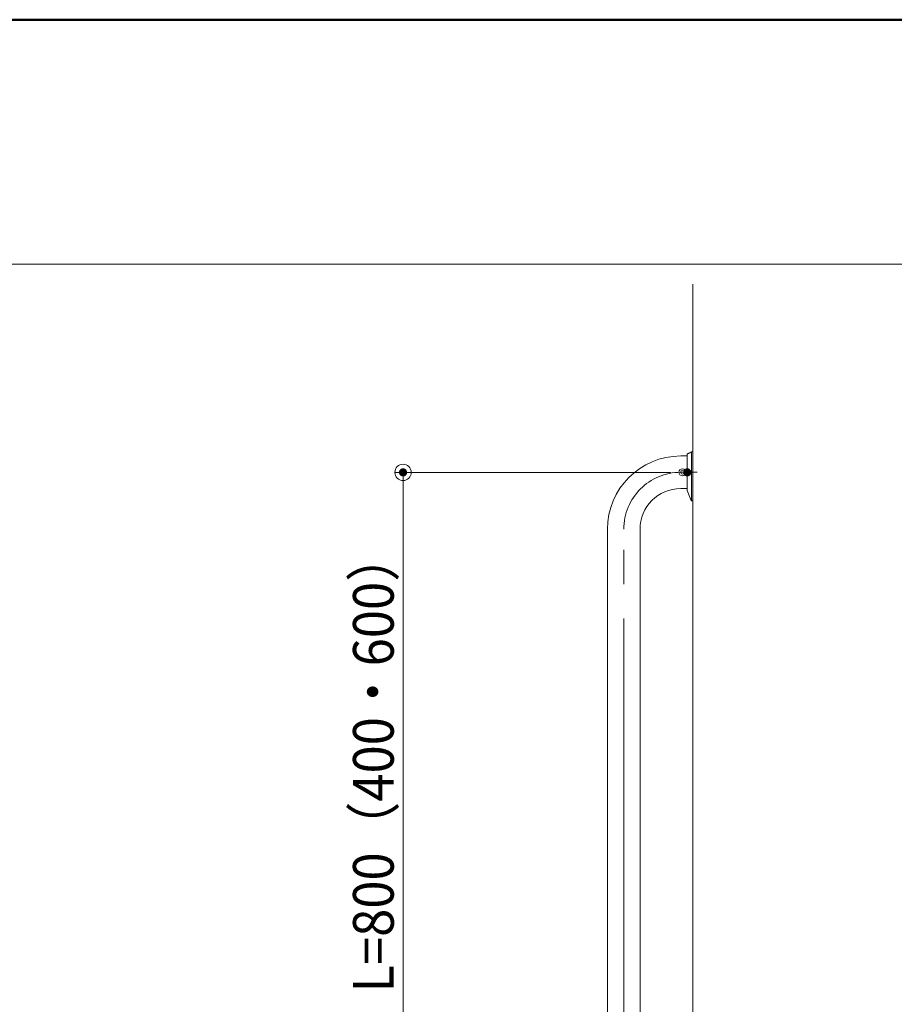
# Model space of a CAD drawing. Units: millimetres. Extents: x -800 to 804, y -553 to 555.
# Drawn here: x 40 to 255, y 313 to 555 of the extents above; entities that cross this region are included whole.
import ezdxf

# ---------------------------------------------------------------- set-up
doc = ezdxf.new("R2010")
doc.units = ezdxf.units.MM
doc.header["$LTSCALE"] = 5
doc.linetypes.add('JWW_CENTERX2', pattern=[27.093333, 22.013333, -1.693333, 1.693333, -1.693333])
for name, color, linetype in [('06仕上投影', 7, 'Continuous'), ('1', 7, 'Continuous'), ('6文字', 7, 'Continuous'), ('CENTER', 7, 'Continuous'), ('zumenwaku', 7, 'Continuous')]:
    doc.layers.add(name, color=color, linetype=linetype)
doc.styles.add('ＭＳ ゴシック', font='txt', dxfattribs={"height": 1})

# ---------------------------------------------------------------- blocks, each defined once
blk = doc.blocks.new('_ORIGIN_0-9_')
at = {"layer": '6文字', "color": 1, "linetype": 'Continuous', "lineweight": 5}
blk.add_line((0, 0), (-1, 0), dxfattribs=at)
blk.add_circle((0, 0), 0.5, dxfattribs=at)

msp = doc.modelspace()

# ---------------------------------------------------------------- linework, layer by layer
at = {"layer": '06仕上投影', "color": 4, "linetype": 'Continuous', "lineweight": 5}
for p, q in [((202.2, 447.8), (203.8, 447.8)), ((202.2, 447.8), (203.8, 447.8)), ((203.8, 448.23), (203.8, 448.24)), ((203.8, 448.24), (203.8, 448.24)), ((203.8, 448.24), (203.8, 448.24)), ((203.8, 448.24), (203.8, 448.24)), ((203.8, 448.24), (203.8, 448.24)), ((203.8, 448.24), (203.8, 448.24)), ((203.8, 448.24), (203.8, 448.24)), ((203.8, 448.22), (203.8, 448.23)), ((203.8, 448.23), (203.8, 448.23)), ((203.8, 448.23), (203.8, 448.23)), ((203.8, 448.23), (203.8, 448.23)), ((203.8, 448.23), (203.8, 448.23)), ((203.8, 448.21), (203.8, 448.22)), ((203.8, 448.22), (203.8, 448.22)), ((203.8, 448.22), (203.8, 448.22)), ((203.8, 448.2), (203.8, 448.21)), ((203.8, 448.21), (203.8, 448.21)), ((203.8, 448.19), (203.8, 448.2)), ((203.8, 448.2), (203.8, 448.2)), ((203.8, 448.18), (203.8, 448.19)), ((203.8, 448.19), (203.8, 448.19)), ((203.8, 448.17), (203.8, 448.18)), ((203.8, 448.16), (203.8, 448.17)), ((203.8, 448.17), (203.8, 448.17)), ((203.8, 448.15), (203.8, 448.16)), ((203.8, 448.14), (203.8, 448.15)), ((203.8, 448.15), (203.8, 448.15)), ((203.8, 448.13), (203.8, 448.14)), ((203.8, 448.12), (203.8, 448.13)), ((203.8, 448.11), (203.8, 448.12)), ((203.8, 448.1), (203.8, 448.11)), ((203.8, 448.09), (203.8, 448.1)), ((203.8, 448.08), (203.8, 448.09)), ((203.8, 448.09), (203.8, 448.09)), ((203.8, 448.07), (203.8, 448.08)), ((203.8, 448.05), (203.8, 448.07)), ((203.8, 448.04), (203.8, 448.05)), ((203.8, 448.03), (203.8, 448.04)), ((203.8, 448.02), (203.8, 448.03)), ((203.8, 448.01), (203.8, 448.02)), ((203.8, 448), (203.8, 448.01)), ((203.8, 447.99), (203.8, 448)), ((203.8, 447.98), (203.8, 447.99)), ((203.8, 447.96), (203.8, 447.98)), ((203.8, 447.95), (203.8, 447.96)), ((203.8, 447.94), (203.8, 447.95)), ((203.8, 447.92), (203.8, 447.94)), ((203.8, 447.91), (203.8, 447.92)), ((203.8, 447.9), (203.8, 447.91)), ((203.8, 447.88), (203.8, 447.9)), ((203.8, 447.87), (203.8, 447.88)), ((203.8, 447.85), (203.8, 447.87)), ((203.8, 447.84), (203.8, 447.85)), ((203.8, 447.83), (203.8, 447.84)), ((203.8, 447.81), (203.8, 447.83)), ((203.8, 447.79), (203.8, 447.81)), ((203.8, 447.78), (203.8, 447.79)), ((203.8, 447.76), (203.8, 447.78)), ((203.8, 447.75), (203.8, 447.76)), ((203.8, 447.73), (203.8, 447.75)), ((203.8, 447.72), (203.8, 447.73)), ((203.8, 447.7), (203.8, 447.72)), ((203.8, 447.68), (203.8, 447.7)), ((203.8, 447.66), (203.8, 447.68)), ((203.8, 447.65), (203.8, 447.66)), ((203.8, 447.63), (203.8, 447.65)), ((203.8, 447.61), (203.8, 447.63)), ((203.8, 447.59), (203.8, 447.61)), ((203.8, 447.58), (203.8, 447.59)), ((203.8, 447.56), (203.8, 447.58)), ((203.8, 447.54), (203.8, 447.56)), ((203.8, 447.52), (203.8, 447.54)), ((203.8, 447.5), (203.8, 447.52)), ((203.8, 447.48), (203.8, 447.5)), ((203.8, 447.46), (203.8, 447.48)), ((203.8, 447.45), (203.8, 447.46)), ((203.8, 447.43), (203.8, 447.45)), ((203.8, 447.41), (203.8, 447.43)), ((203.8, 447.39), (203.8, 447.41)), ((203.8, 447.37), (203.8, 447.39)), ((203.8, 447.35), (203.8, 447.37)), ((203.8, 447.33), (203.8, 447.35)), ((203.8, 447.31), (203.8, 447.33)), ((203.8, 447.28), (203.8, 447.31)), ((203.8, 447.26), (203.8, 447.28)), ((203.8, 447.24), (203.8, 447.26)), ((203.8, 447.22), (203.8, 447.24)), ((203.8, 447.2), (203.8, 447.22)), ((203.8, 447.18), (203.8, 447.2)), ((203.8, 447.16), (203.8, 447.18)), ((203.86, 448.33), (204.72, 448.76)), ((203.87, 448.33), (203.86, 448.33)), ((203.86, 448.33), (203.86, 448.33)), ((203.86, 448.33), (203.86, 448.33)), ((203.88, 448.34), (203.87, 448.33)), ((203.87, 448.33), (203.87, 448.33)), ((203.89, 448.34), (203.88, 448.34)), ((203.9, 448.34), (203.89, 448.34)), ((203.89, 448.34), (203.89, 448.34)), ((203.91, 448.35), (203.9, 448.34)), ((203.92, 448.35), (203.91, 448.35)), ((203.91, 448.35), (203.91, 448.35)), ((203.93, 448.36), (203.92, 448.35)), ((203.94, 448.36), (203.93, 448.36)), ((203.93, 448.36), (203.93, 448.36)), ((203.95, 448.37), (203.94, 448.36)), ((203.94, 448.36), (203.94, 448.36)), ((203.96, 448.37), (203.95, 448.37)), ((203.97, 448.38), (203.96, 448.37)), ((203.96, 448.37), (203.96, 448.37)), ((203.98, 448.38), (203.97, 448.38)), ((203.99, 448.38), (203.98, 448.38)), ((203.98, 448.38), (203.98, 448.38)), ((204, 448.39), (203.99, 448.39)), ((203.99, 448.39), (203.99, 448.38)), ((204.01, 448.39), (204, 448.39)), ((204.02, 448.4), (204.01, 448.4)), ((204.01, 448.4), (204.01, 448.39)), ((204.03, 448.4), (204.02, 448.4)), ((204.04, 448.41), (204.03, 448.4)), ((204.03, 448.4), (204.03, 448.4)), ((204.05, 448.41), (204.04, 448.41)), ((204.06, 448.42), (204.05, 448.41)), ((204.05, 448.41), (204.05, 448.41)), ((204.07, 448.42), (204.06, 448.42)), ((204.06, 448.42), (204.06, 448.42)), ((204.08, 448.42), (204.07, 448.42)), ((204.09, 448.43), (204.08, 448.43)), ((204.08, 448.43), (204.08, 448.42)), ((204.1, 448.43), (204.09, 448.43)), ((204.11, 448.44), (204.1, 448.44)), ((204.1, 448.44), (204.1, 448.43)), ((204.12, 448.45), (204.11, 448.44)), ((204.11, 448.44), (204.11, 448.44)), ((204.13, 448.45), (204.12, 448.45)), ((204.14, 448.45), (204.13, 448.45)), ((204.13, 448.45), (204.13, 448.45)), ((204.15, 448.46), (204.14, 448.45)), ((204.16, 448.46), (204.15, 448.46)), ((204.15, 448.46), (204.15, 448.46)), ((204.17, 448.47), (204.16, 448.46)), ((204.18, 448.47), (204.17, 448.47)), ((204.17, 448.47), (204.17, 448.47)), ((204.19, 448.48), (204.18, 448.47)), ((204.18, 448.47), (204.18, 448.47)), ((204.2, 448.48), (204.19, 448.48)), ((204.21, 448.49), (204.2, 448.48)), ((204.2, 448.48), (204.2, 448.48)), ((204.22, 448.49), (204.21, 448.49)), ((204.23, 448.49), (204.22, 448.49)), ((204.22, 448.49), (204.22, 448.49)), ((204.24, 448.5), (204.23, 448.49)), ((204.25, 448.5), (204.24, 448.5)), ((204.24, 448.5), (204.24, 448.5)), ((204.26, 448.51), (204.25, 448.51)), ((204.25, 448.51), (204.25, 448.5)), ((204.27, 448.51), (204.26, 448.51)), ((204.28, 448.52), (204.27, 448.51)), ((204.27, 448.51), (204.27, 448.51)), ((204.29, 448.52), (204.28, 448.52)), ((204.3, 448.53), (204.29, 448.52)), ((204.29, 448.52), (204.29, 448.52)), ((204.31, 448.53), (204.3, 448.53)), ((204.32, 448.54), (204.31, 448.53)), ((204.31, 448.53), (204.31, 448.53)), ((204.33, 448.54), (204.32, 448.54)), ((204.32, 448.54), (204.32, 448.54)), ((204.34, 448.54), (204.33, 448.54)), ((204.35, 448.55), (204.34, 448.55)), ((204.34, 448.55), (204.34, 448.54)), ((204.36, 448.55), (204.35, 448.55)), ((204.37, 448.56), (204.36, 448.56)), ((204.36, 448.56), (204.36, 448.55)), ((204.38, 448.56), (204.37, 448.56)), ((204.39, 448.57), (204.38, 448.56)), ((204.38, 448.56), (204.38, 448.56)), ((204.4, 448.57), (204.39, 448.57)), ((204.39, 448.57), (204.39, 448.57)), ((204.41, 448.58), (204.4, 448.57)), ((204.42, 448.58), (204.41, 448.58)), ((204.41, 448.58), (204.41, 448.58)), ((204.43, 448.59), (204.42, 448.58)), ((204.44, 448.59), (204.43, 448.59)), ((204.43, 448.59), (204.43, 448.59)), ((204.45, 448.6), (204.44, 448.59)), ((204.44, 448.59), (204.44, 448.59)), ((204.46, 448.6), (204.45, 448.6)), ((204.47, 448.61), (204.46, 448.6)), ((204.46, 448.6), (204.46, 448.6)), ((204.48, 448.61), (204.47, 448.61)), ((204.49, 448.61), (204.48, 448.61)), ((204.48, 448.61), (204.48, 448.61)), ((204.5, 448.62), (204.49, 448.61)), ((204.51, 448.62), (204.5, 448.62)), ((204.5, 448.62), (204.5, 448.62)), ((204.52, 448.63), (204.51, 448.62)), ((204.53, 448.64), (204.52, 448.63)), ((204.52, 448.63), (204.52, 448.63)), ((204.54, 448.64), (204.53, 448.64)), ((204.53, 448.64), (204.53, 448.64)), ((204.55, 448.65), (204.54, 448.64)), ((204.56, 448.65), (204.55, 448.65)), ((204.55, 448.65), (204.55, 448.65)), ((204.57, 448.66), (204.56, 448.65)), ((204.56, 448.65), (204.56, 448.65)), ((204.58, 448.66), (204.57, 448.66)), ((204.57, 448.66), (204.57, 448.66)), ((204.59, 448.67), (204.58, 448.67)), ((204.58, 448.67), (204.58, 448.67)), ((204.58, 448.67), (204.58, 448.66)), ((204.6, 448.68), (204.59, 448.67)), ((204.59, 448.67), (204.59, 448.67)), ((204.61, 448.69), (204.6, 448.68)), ((204.6, 448.68), (204.6, 448.68)), ((204.6, 448.68), (204.6, 448.68)), ((204.62, 448.69), (204.61, 448.69)), ((204.61, 448.69), (204.61, 448.69)), ((204.61, 448.69), (204.61, 448.69)), ((204.63, 448.7), (204.62, 448.7)), ((204.62, 448.7), (204.62, 448.69)), ((204.62, 448.69), (204.62, 448.69)), ((204.64, 448.7), (204.63, 448.7)), ((204.63, 448.7), (204.63, 448.7)), ((204.63, 448.7), (204.63, 448.7)), ((204.65, 448.71), (204.64, 448.71)), ((204.64, 448.71), (204.64, 448.71)), ((204.64, 448.71), (204.64, 448.7)), ((204.66, 448.72), (204.65, 448.72)), ((204.65, 448.72), (204.65, 448.71)), ((204.65, 448.71), (204.65, 448.71)), ((204.65, 448.71), (204.65, 448.71)), ((204.67, 448.72), (204.66, 448.72)), ((204.66, 448.72), (204.66, 448.72)), ((204.66, 448.72), (204.66, 448.72)), ((204.66, 448.72), (204.66, 448.72)), ((204.68, 448.73), (204.67, 448.73)), ((204.67, 448.73), (204.67, 448.73)), ((204.67, 448.73), (204.67, 448.73)), ((204.67, 448.73), (204.67, 448.72)), ((204.69, 448.74), (204.68, 448.74)), ((204.68, 448.74), (204.68, 448.74)), ((204.68, 448.74), (204.68, 448.73)), ((204.68, 448.73), (204.68, 448.73)), ((204.68, 448.73), (204.68, 448.73)), ((204.7, 448.74), (204.69, 448.74)), ((204.69, 448.74), (204.69, 448.74)), ((204.69, 448.74), (204.69, 448.74)), ((204.69, 448.74), (204.69, 448.74)), ((204.69, 448.74), (204.69, 448.74)), ((204.71, 448.75), (204.7, 448.75)), ((204.7, 448.75), (204.7, 448.75)), ((204.7, 448.75), (204.7, 448.75)), ((204.7, 448.75), (204.7, 448.74)), ((204.7, 448.74), (204.7, 448.74)), ((204.72, 448.75), (204.71, 448.75)), ((204.71, 448.75), (204.71, 448.75)), ((204.71, 448.75), (204.71, 448.75)), ((204.71, 448.75), (204.71, 448.75)), ((204.71, 448.75), (204.71, 448.75)), ((204.72, 448.76), (204.78, 448.79)), ((204.72, 448.76), (204.72, 448.76)), ((204.72, 448.76), (204.72, 448.76)), ((204.72, 448.76), (204.72, 448.75)), ((204.8, 448.79), (204.8, 436.84)), ((205, 448.8), (204.82, 448.8)), ((205.01, 448.8), (205, 448.8)), ((205, 448.8), (205, 448.8)), ((205, 448.8), (205, 448.8)), ((205, 448.8), (205, 448.8)), ((205, 448.8), (205, 448.8)), ((205, 448.8), (205, 448.8)), ((205, 448.8), (205, 448.8)), ((205, 448.8), (205, 448.8)), ((205, 448.8), (205, 448.8)), ((205, 448.8), (205, 448.8)), ((205, 448.8), (205, 448.8)), ((205, 448.8), (205, 448.8)), ((205, 448.8), (205, 448.8)), ((205, 448.8), (205, 448.8)), ((205, 448.8), (205, 448.8)), ((205, 448.8), (205, 448.8)), ((205.02, 448.8), (205.01, 448.8)), ((205.01, 448.8), (205.01, 448.8)), ((205.01, 448.8), (205.01, 448.8)), ((205.01, 448.8), (205.01, 448.8)), ((205.01, 448.8), (205.01, 448.8)), ((205.01, 448.8), (205.01, 448.8)), ((205.01, 448.8), (205.01, 448.8)), ((205.01, 448.8), (205.01, 448.8)), ((205.01, 448.8), (205.01, 448.8)), ((205.01, 448.8), (205.01, 448.8)), ((205.01, 448.8), (205.01, 448.8)), ((205.01, 448.8), (205.01, 448.8)), ((205.01, 448.8), (205.01, 448.8)), ((205.03, 448.8), (205.02, 448.8)), ((205.02, 448.8), (205.02, 448.8)), ((205.02, 448.8), (205.02, 448.8)), ((205.02, 448.8), (205.02, 448.8)), ((205.02, 448.8), (205.02, 448.8)), ((205.02, 448.8), (205.02, 448.8)), ((205.02, 448.8), (205.02, 448.8)), ((205.02, 448.8), (205.02, 448.8)), ((205.04, 448.8), (205.03, 448.8)), ((205.03, 448.8), (205.03, 448.8)), ((205.03, 448.8), (205.03, 448.8)), ((205.03, 448.8), (205.03, 448.8)), ((205.03, 448.8), (205.03, 448.8)), ((205.03, 448.8), (205.03, 448.8)), ((205.03, 448.8), (205.03, 448.8)), ((205.03, 448.8), (205.03, 448.8)), ((205.05, 448.8), (205.04, 448.8)), ((205.04, 448.8), (205.04, 448.8)), ((205.04, 448.8), (205.04, 448.8)), ((205.04, 448.8), (205.04, 448.8)), ((205.04, 448.8), (205.04, 448.8)), ((205.04, 448.8), (205.04, 448.8)), ((205.04, 448.8), (205.04, 448.8)), ((205.06, 448.8), (205.05, 448.8)), ((205.05, 448.8), (205.05, 448.8)), ((205.05, 448.8), (205.05, 448.8)), ((205.05, 448.8), (205.05, 448.8)), ((205.05, 448.8), (205.05, 448.8)), ((205.05, 448.8), (205.05, 448.8)), ((205.06, 448.8), (205.06, 448.8)), ((205.06, 448.8), (205.06, 448.8)), ((205.06, 448.8), (205.06, 448.8)), ((205.06, 448.8), (205.07, 448.8)), ((205.07, 448.8), (205.07, 448.8)), ((205.07, 448.8), (205.07, 448.8)), ((205.07, 448.8), (205.08, 448.8)), ((205.08, 448.8), (205.08, 448.8)), ((205.08, 448.8), (205.08, 448.8)), ((205.08, 448.8), (205.09, 448.8)), ((205.09, 448.8), (205.09, 448.8)), ((205.09, 448.8), (205.09, 448.8)), ((205.09, 448.8), (205.1, 448.8)), ((205.1, 448.8), (205.1, 448.8)), ((205.1, 448.8), (205.1, 448.8)), ((205.1, 448.8), (205.11, 448.8)), ((205.11, 448.8), (205.11, 448.8)), ((205.11, 448.8), (205.12, 448.8)), ((205.12, 448.8), (205.12, 448.8)), ((205.12, 448.8), (205.12, 448.8)), ((205.12, 448.8), (205.13, 448.8)), ((205.13, 448.8), (205.13, 448.8)), ((205.13, 448.8), (205.13, 448.8)), ((205.13, 448.8), (205.14, 448.8)), ((205.14, 448.8), (205.14, 448.8)), ((205.14, 448.8), (205.14, 448.8)), ((205.14, 448.8), (205.15, 448.8)), ((205.15, 448.8), (205.15, 448.8)), ((205.15, 448.8), (205.15, 448.8)), ((205.15, 448.8), (205.16, 448.8)), ((205.16, 448.8), (205.16, 448.8)), ((205.16, 448.8), (205.16, 448.8)), ((205.16, 448.8), (205.17, 448.8)), ((205.17, 448.8), (205.17, 448.8)), ((205.17, 448.8), (205.18, 448.8)), ((205.18, 448.8), (205.18, 448.8)), ((205.18, 448.8), (205.18, 448.8)), ((205.18, 448.8), (205.19, 448.8)), ((205.19, 448.8), (205.19, 448.8)), ((205.19, 448.8), (205.19, 448.8)), ((205.19, 448.8), (205.2, 448.8)), ((205.2, 448.8), (205.2, 448.8)), ((205.2, 436.81), (205.2, 448.8)), ((203.8, 447.14), (203.8, 447.16)), ((203.8, 447.11), (203.8, 447.14)), ((203.8, 447.09), (203.8, 447.11)), ((203.8, 447.07), (203.8, 447.09)), ((203.8, 447.05), (203.8, 447.07)), ((203.8, 447.02), (203.8, 447.05)), ((203.8, 447), (203.8, 447.02)), ((203.8, 446.98), (203.8, 447)), ((203.8, 446.95), (203.8, 446.98)), ((203.8, 446.93), (203.8, 446.95)), ((203.8, 446.91), (203.8, 446.93)), ((203.8, 446.89), (203.8, 446.91)), ((203.8, 446.86), (203.8, 446.89)), ((203.8, 446.84), (203.8, 446.86)), ((203.8, 446.81), (203.8, 446.84)), ((203.8, 446.79), (203.8, 446.81)), ((203.8, 446.77), (203.8, 446.79)), ((203.8, 446.74), (203.8, 446.77)), ((203.8, 446.72), (203.8, 446.74)), ((203.8, 446.69), (203.8, 446.72)), ((203.8, 446.67), (203.8, 446.69)), ((203.8, 446.64), (203.8, 446.67)), ((203.8, 446.62), (203.8, 446.64)), ((203.8, 446.59), (203.8, 446.62)), ((203.8, 446.57), (203.8, 446.59)), ((203.8, 446.54), (203.8, 446.57)), ((203.8, 446.52), (203.8, 446.54)), ((203.8, 446.49), (203.8, 446.52)), ((203.8, 446.47), (203.8, 446.49)), ((203.8, 446.44), (203.8, 446.47)), ((203.8, 446.42), (203.8, 446.44)), ((203.8, 446.39), (203.8, 446.42)), ((203.8, 446.36), (203.8, 446.39)), ((203.8, 446.34), (203.8, 446.36)), ((203.8, 446.31), (203.8, 446.34)), ((203.8, 446.29), (203.8, 446.31)), ((203.8, 446.26), (203.8, 446.29)), ((203.8, 446.23), (203.8, 446.26)), ((203.8, 446.21), (203.8, 446.23)), ((203.8, 446.18), (203.8, 446.21)), ((203.8, 446.15), (203.8, 446.18)), ((203.8, 446.13), (203.8, 446.15)), ((203.8, 446.1), (203.8, 446.13)), ((203.8, 446.07), (203.8, 446.1)), ((203.8, 446.05), (203.8, 446.07)), ((203.8, 446.02), (203.8, 446.05)), ((203.8, 445.99), (203.8, 446.02)), ((203.8, 445.96), (203.8, 445.99)), ((203.8, 445.94), (203.8, 445.96)), ((203.8, 445.91), (203.8, 445.94)), ((203.8, 445.88), (203.8, 445.91)), ((203.8, 445.85), (203.8, 445.88)), ((203.8, 445.83), (203.8, 445.85)), ((203.8, 445.8), (203.8, 445.83)), ((203.8, 445.77), (203.8, 445.8)), ((203.8, 445.74), (203.8, 445.77)), ((203.8, 445.71), (203.8, 445.74)), ((203.8, 445.69), (203.8, 445.71)), ((203.8, 445.66), (203.8, 445.69)), ((203.8, 445.63), (203.8, 445.66)), ((203.8, 445.6), (203.8, 445.63)), ((203.8, 445.57), (203.8, 445.6)), ((203.8, 445.54), (203.8, 445.57)), ((203.8, 445.52), (203.8, 445.54)), ((203.8, 445.49), (203.8, 445.52)), ((203.8, 445.46), (203.8, 445.49)), ((203.8, 445.43), (203.8, 445.46)), ((203.8, 445.4), (203.8, 445.43)), ((203.8, 445.37), (203.8, 445.4)), ((203.8, 445.34), (203.8, 445.37)), ((203.8, 445.31), (203.8, 445.34)), ((203.8, 445.29), (203.8, 445.31)), ((203.8, 445.26), (203.8, 445.29)), ((203.8, 445.23), (203.8, 445.26)), ((203.8, 445.2), (203.8, 445.23)), ((203.8, 445.17), (203.8, 445.2)), ((203.8, 445.14), (203.8, 445.17)), ((203.8, 445.11), (203.8, 445.14)), ((203.8, 445.08), (203.8, 445.11)), ((203.8, 445.05), (203.8, 445.08)), ((203.8, 445.02), (203.8, 445.05)), ((203.8, 444.99), (203.8, 445.02)), ((203.8, 444.96), (203.8, 444.99)), ((203.8, 444.93), (203.8, 444.96)), ((203.8, 444.9), (203.8, 444.93)), ((203.8, 444.87), (203.8, 444.9)), ((203.8, 444.85), (203.8, 444.87)), ((203.8, 444.82), (203.8, 444.85)), ((203.8, 444.79), (203.8, 444.82)), ((203.8, 444.76), (203.8, 444.79)), ((203.8, 444.73), (203.8, 444.76)), ((203.8, 444.7), (203.8, 444.73)), ((203.8, 444.67), (203.8, 444.7)), ((203.8, 444.64), (203.8, 444.67)), ((203.8, 444.61), (203.8, 444.64)), ((203.8, 444.58), (203.8, 444.61)), ((203.8, 444.55), (203.8, 444.58)), ((203.8, 444.52), (203.8, 444.55)), ((203.8, 444.49), (203.8, 444.52)), ((203.8, 444.46), (203.8, 444.49)), ((203.8, 444.43), (203.8, 444.46)), ((203.8, 444.4), (203.8, 444.43)), ((203.8, 444.37), (203.8, 444.4)), ((203.8, 444.34), (203.8, 444.37)), ((203.8, 444.31), (203.8, 444.34)), ((203.8, 444.28), (203.8, 444.31)), ((203.8, 444.25), (203.8, 444.28)), ((203.8, 444.22), (203.8, 444.25)), ((203.8, 444.19), (203.8, 444.22)), ((203.8, 444.16), (203.8, 444.19)), ((203.8, 444.13), (203.8, 444.16)), ((203.8, 444.1), (203.8, 444.13)), ((203.8, 444.07), (203.8, 444.1)), ((203.8, 444.03), (203.8, 444.07)), ((203.8, 444), (203.8, 444.03)), ((203.8, 443.97), (203.8, 444)), ((203.8, 443.94), (203.8, 443.97)), ((203.8, 443.91), (203.8, 443.94)), ((203.8, 443.88), (203.8, 443.91)), ((203.8, 443.85), (203.8, 443.88)), ((203.8, 443.82), (203.8, 443.85)), ((203.8, 443.79), (203.8, 443.82)), ((203.8, 443.76), (203.8, 443.79)), ((203.8, 443.73), (203.8, 443.76)), ((203.8, 443.7), (203.8, 443.73)), ((203.8, 443.67), (203.8, 443.7)), ((203.8, 443.64), (203.8, 443.67)), ((203.8, 443.61), (203.8, 443.64)), ((203.8, 443.58), (203.8, 443.61)), ((203.8, 443.55), (203.8, 443.58)), ((203.8, 443.52), (203.8, 443.55)), ((203.8, 443.49), (203.8, 443.52)), ((203.8, 443.46), (203.8, 443.49)), ((203.8, 443.43), (203.8, 443.46)), ((203.8, 443.4), (203.8, 443.43)), ((203.8, 443.37), (203.8, 443.4)), ((203.8, 443.34), (203.8, 443.37)), ((203.8, 443.31), (203.8, 443.34)), ((203.8, 443.28), (203.8, 443.31)), ((203.8, 443.25), (203.8, 443.28)), ((203.8, 443.22), (203.8, 443.25)), ((203.8, 443.19), (203.8, 443.22)), ((203.8, 443.16), (203.8, 443.19)), ((203.8, 443.13), (203.8, 443.16)), ((203.8, 443.1), (203.8, 443.13)), ((203.8, 443.07), (203.8, 443.1)), ((203.8, 443.04), (203.8, 443.07)), ((203.8, 443.01), (203.8, 443.04)), ((203.8, 442.98), (203.8, 443.01)), ((203.8, 442.95), (203.8, 442.98)), ((203.8, 442.92), (203.8, 442.95)), ((203.8, 442.89), (203.8, 442.92)), ((203.8, 442.86), (203.8, 442.89)), ((203.8, 442.83), (203.8, 442.86)), ((203.8, 442.8), (203.8, 442.83)), ((203.8, 442.77), (203.8, 442.8)), ((203.8, 442.74), (203.8, 442.77)), ((203.8, 442.71), (203.8, 442.74)), ((203.8, 442.68), (203.8, 442.71)), ((203.8, 442.65), (203.8, 442.68)), ((203.8, 442.62), (203.8, 442.65)), ((203.8, 442.59), (203.8, 442.62)), ((203.8, 442.56), (203.8, 442.59)), ((203.8, 442.53), (203.8, 442.56)), ((203.8, 442.5), (203.8, 442.53)), ((203.8, 442.47), (203.8, 442.5)), ((203.8, 442.44), (203.8, 442.47)), ((203.8, 442.41), (203.8, 442.44)), ((203.8, 442.39), (203.8, 442.41)), ((203.8, 442.36), (203.8, 442.39)), ((203.8, 442.33), (203.8, 442.36)), ((203.8, 442.3), (203.8, 442.33)), ((203.8, 442.27), (203.8, 442.3)), ((203.8, 442.24), (203.8, 442.27)), ((203.8, 442.21), (203.8, 442.24)), ((203.8, 442.18), (203.8, 442.21)), ((203.8, 442.15), (203.8, 442.18)), ((203.8, 442.12), (203.8, 442.15)), ((203.8, 442.1), (203.8, 442.12)), ((203.8, 442.07), (203.8, 442.1)), ((203.8, 442.04), (203.8, 442.07)), ((203.8, 442.01), (203.8, 442.04)), ((203.8, 441.98), (203.8, 442.01)), ((203.8, 441.95), (203.8, 441.98)), ((203.8, 441.92), (203.8, 441.95)), ((203.8, 441.9), (203.8, 441.92)), ((203.8, 441.87), (203.8, 441.9)), ((203.8, 441.84), (203.8, 441.87)), ((203.8, 441.81), (203.8, 441.84)), ((203.8, 441.78), (203.8, 441.81)), ((203.8, 441.76), (203.8, 441.78)), ((203.8, 441.73), (203.8, 441.76)), ((203.8, 441.7), (203.8, 441.73)), ((203.8, 441.67), (203.8, 441.7)), ((203.8, 441.64), (203.8, 441.67)), ((203.8, 441.62), (203.8, 441.64)), ((203.8, 441.59), (203.8, 441.62)), ((203.8, 441.56), (203.8, 441.59)), ((203.8, 441.53), (203.8, 441.56)), ((203.8, 441.51), (203.8, 441.53)), ((203.8, 441.48), (203.8, 441.51)), ((203.8, 441.45), (203.8, 441.48)), ((203.8, 441.43), (203.8, 441.45)), ((203.8, 441.4), (203.8, 441.43)), ((203.8, 441.37), (203.8, 441.4)), ((203.8, 441.35), (203.8, 441.37)), ((203.8, 441.32), (203.8, 441.35)), ((203.8, 441.29), (203.8, 441.32)), ((203.8, 441.27), (203.8, 441.29)), ((203.8, 441.24), (203.8, 441.27)), ((203.8, 441.21), (203.8, 441.24)), ((203.8, 441.19), (203.8, 441.21)), ((203.8, 441.16), (203.8, 441.19)), ((203.8, 441.13), (203.8, 441.16)), ((203.8, 441.11), (203.8, 441.13)), ((203.8, 441.08), (203.8, 441.11)), ((203.8, 441.06), (203.8, 441.08)), ((203.8, 441.03), (203.8, 441.06)), ((203.8, 441.01), (203.8, 441.03)), ((203.8, 440.98), (203.8, 441.01)), ((203.8, 440.96), (203.8, 440.98)), ((203.8, 440.93), (203.8, 440.96)), ((203.8, 440.91), (203.8, 440.93)), ((203.8, 440.88), (203.8, 440.91)), ((203.8, 440.86), (203.8, 440.88)), ((203.8, 440.83), (203.8, 440.86)), ((203.8, 440.81), (203.8, 440.83)), ((203.8, 440.78), (203.8, 440.81)), ((203.8, 440.76), (203.8, 440.78)), ((203.8, 440.73), (203.8, 440.76)), ((203.8, 440.71), (203.8, 440.73)), ((203.8, 440.69), (203.8, 440.71)), ((203.8, 440.66), (203.8, 440.69)), ((203.8, 440.64), (203.8, 440.66)), ((203.8, 440.62), (203.8, 440.64)), ((203.8, 440.59), (203.8, 440.62)), ((203.8, 440.57), (203.8, 440.59)), ((203.8, 440.55), (203.8, 440.57)), ((203.8, 440.52), (203.8, 440.55)), ((203.8, 440.5), (203.8, 440.52)), ((203.8, 440.48), (203.8, 440.5)), ((203.8, 440.46), (203.8, 440.48)), ((203.8, 440.43), (203.8, 440.46)), ((203.8, 440.41), (203.8, 440.43)), ((203.8, 440.39), (203.8, 440.41)), ((203.8, 440.37), (203.8, 440.39)), ((203.8, 440.35), (203.8, 440.37)), ((203.8, 440.33), (203.8, 440.35)), ((203.8, 440.3), (203.8, 440.33)), ((203.8, 440.28), (203.8, 440.3)), ((203.8, 440.26), (203.8, 440.28)), ((203.8, 440.24), (203.8, 440.26)), ((203.8, 440.22), (203.8, 440.24)), ((203.8, 440.2), (203.8, 440.22)), ((203.8, 440.18), (203.8, 440.2)), ((203.8, 440.16), (203.8, 440.18)), ((203.8, 440.14), (203.8, 440.16)), ((203.8, 440.12), (203.8, 440.14)), ((203.8, 440.1), (203.8, 440.12)), ((203.8, 440.08), (203.8, 440.1)), ((203.8, 440.06), (203.8, 440.08)), ((203.8, 440.04), (203.8, 440.06)), ((203.8, 440.03), (203.8, 440.04)), ((203.8, 440.01), (203.8, 440.03)), ((203.8, 439.99), (203.8, 440.01)), ((203.8, 439.97), (203.8, 439.99)), ((203.8, 439.95), (203.8, 439.97)), ((203.8, 439.93), (203.8, 439.95)), ((203.8, 439.92), (203.8, 439.93)), ((203.8, 439.9), (203.8, 439.92)), ((202.2, 439.8), (203.8, 439.8)), ((202.2, 439.8), (203.8, 439.8)), ((203.8, 439.88), (203.8, 439.9)), ((203.8, 439.87), (203.8, 439.88)), ((203.8, 439.85), (203.8, 439.87)), ((203.8, 439.83), (203.8, 439.85)), ((203.8, 439.82), (203.8, 439.83)), ((203.8, 439.8), (203.8, 439.82)), ((203.8, 439.79), (203.8, 439.8)), ((203.8, 439.77), (203.8, 439.79)), ((203.8, 439.75), (203.8, 439.77)), ((203.8, 439.74), (203.8, 439.75)), ((203.8, 439.72), (203.8, 439.74)), ((203.8, 439.71), (203.8, 439.72)), ((203.8, 439.7), (203.8, 439.71)), ((203.8, 439.68), (203.8, 439.7)), ((203.8, 439.67), (203.8, 439.68)), ((203.8, 439.65), (203.8, 439.67)), ((203.8, 439.64), (203.8, 439.65)), ((203.8, 439.63), (203.8, 439.64)), ((203.8, 439.61), (203.8, 439.63)), ((203.8, 439.6), (203.8, 439.61)), ((203.8, 439.59), (203.8, 439.6)), ((203.8, 439.58), (203.8, 439.59)), ((203.8, 439.57), (203.8, 439.58)), ((203.8, 439.55), (203.8, 439.57)), ((203.8, 439.54), (203.8, 439.55)), ((203.8, 439.53), (203.8, 439.54)), ((203.8, 439.52), (203.8, 439.53)), ((203.8, 439.51), (203.8, 439.52)), ((203.8, 439.5), (203.8, 439.51)), ((203.8, 439.49), (203.8, 439.5)), ((203.8, 439.48), (203.8, 439.49)), ((203.8, 439.47), (203.8, 439.48)), ((203.8, 439.46), (203.8, 439.47)), ((203.8, 439.45), (203.8, 439.46)), ((203.8, 439.44), (203.8, 439.45)), ((203.8, 439.43), (203.8, 439.44)), ((203.8, 439.44), (203.8, 439.44)), ((203.8, 439.42), (203.8, 439.43)), ((203.8, 439.41), (203.8, 439.42)), ((203.8, 439.4), (203.8, 439.41)), ((203.8, 439.41), (203.8, 439.41)), ((203.8, 439.39), (203.8, 439.4)), ((203.8, 439.38), (203.8, 439.39)), ((203.8, 439.39), (203.8, 439.39)), ((203.8, 439.37), (203.8, 439.38)), ((203.8, 439.36), (203.8, 439.37)), ((203.8, 439.37), (203.8, 439.37)), ((203.8, 439.35), (203.8, 439.36)), ((203.8, 439.36), (203.8, 439.36)), ((203.8, 439.34), (203.8, 439.35)), ((203.8, 439.35), (203.8, 439.35)), ((203.8, 439.35), (203.8, 439.35)), ((203.8, 439.33), (203.8, 439.34)), ((203.8, 439.34), (203.8, 439.34)), ((203.8, 439.34), (203.8, 439.34)), ((203.8, 439.32), (203.8, 439.33)), ((203.8, 439.33), (203.8, 439.33)), ((203.8, 439.33), (203.8, 439.33)), ((203.8, 439.33), (203.8, 439.33)), ((203.8, 439.33), (203.8, 439.33)), ((203.8, 439.33), (203.8, 439.33)), ((203.81, 439.29), (204.78, 436.87)), ((204.87, 436.81), (205, 436.81)), ((205, 436.81), (205, 436.81)), ((205, 436.81), (205, 436.81)), ((205, 436.81), (205, 436.81)), ((205, 436.81), (205, 436.81)), ((205, 436.81), (205, 436.81)), ((205, 436.81), (205, 436.81)), ((205, 436.81), (205, 436.81)), ((205, 436.81), (205, 436.81)), ((205, 436.81), (205, 436.81)), ((205, 436.81), (205, 436.81)), ((205, 436.81), (205, 436.81)), ((205, 436.81), (205, 436.81)), ((205, 436.81), (205, 436.81)), ((205, 436.81), (205, 436.81)), ((205, 436.81), (205, 436.81)), ((205, 436.81), (205.01, 436.81)), ((205, 436.81), (205, 436.81)), ((205, 436.81), (205, 436.81)), ((205, 436.81), (205, 436.81)), ((205, 436.81), (205, 436.81)), ((205, 436.81), (205, 436.81)), ((205, 436.81), (205, 436.81)), ((205, 436.81), (205, 436.81)), ((205, 436.81), (205, 436.81)), ((205, 436.81), (205, 436.81)), ((205, 436.81), (205, 436.81)), ((205, 436.81), (205, 436.81)), ((205, 436.81), (205, 436.81)), ((205, 436.81), (205, 436.81)), ((205, 436.81), (205, 436.81)), ((205, 436.81), (205, 436.81)), ((205, 436.81), (205, 436.81)), ((205, 436.81), (205, 436.81)), ((205, 436.81), (205, 436.81)), ((205, 436.81), (205, 436.81)), ((205, 436.81), (205, 436.81)), ((205, 436.81), (205, 436.81)), ((205, 436.81), (205, 436.81)), ((205, 436.81), (205, 436.81)), ((205, 436.81), (205, 436.81)), ((205, 436.81), (205, 436.81)), ((205, 436.81), (205, 436.81)), ((205, 436.81), (205, 436.81)), ((205, 436.81), (205, 436.81)), ((205, 436.81), (205, 436.81)), ((205, 436.81), (205, 436.81)), ((205, 436.81), (205, 436.81)), ((205, 436.81), (205, 436.81)), ((205, 436.81), (205, 436.81)), ((205, 436.81), (205, 436.81)), ((205, 436.81), (205, 436.81)), ((205, 436.81), (205, 436.81)), ((205, 436.81), (205, 436.81)), ((205, 436.81), (205, 436.81)), ((205, 436.81), (205, 436.81)), ((205, 436.81), (205, 436.81)), ((205, 436.81), (205, 436.81)), ((205, 436.81), (205, 436.81)), ((205, 436.81), (205, 436.81)), ((205, 436.81), (205, 436.81)), ((205, 436.81), (205, 436.81)), ((205, 436.81), (205, 436.81)), ((205, 436.81), (205, 436.81)), ((205, 436.81), (205, 436.81)), ((205, 436.81), (205, 436.81)), ((205, 436.81), (205, 436.81)), ((205, 436.81), (205, 436.81)), ((205, 436.81), (205, 436.81)), ((205, 436.81), (205, 436.81)), ((205, 436.81), (205, 436.81)), ((205, 436.81), (205, 436.81)), ((205, 436.81), (205, 436.81)), ((205, 436.81), (205, 436.81)), ((205, 436.81), (205, 436.81)), ((205, 436.81), (205, 436.81)), ((205, 436.81), (205, 436.81)), ((205.01, 436.81), (205.01, 436.81)), ((205.01, 436.81), (205.01, 436.81)), ((205.01, 436.81), (205.01, 436.81)), ((205.01, 436.81), (205.01, 436.81)), ((205.01, 436.81), (205.01, 436.81)), ((205.01, 436.81), (205.01, 436.81)), ((205.01, 436.81), (205.01, 436.81)), ((205.01, 436.81), (205.01, 436.81)), ((205.01, 436.81), (205.01, 436.81)), ((205.01, 436.81), (205.01, 436.81)), ((205.01, 436.81), (205.01, 436.81)), ((205.01, 436.81), (205.01, 436.81)), ((205.01, 436.81), (205.02, 436.81)), ((205.02, 436.81), (205.02, 436.81)), ((205.02, 436.81), (205.02, 436.81)), ((205.02, 436.81), (205.02, 436.81)), ((205.02, 436.81), (205.02, 436.81)), ((205.02, 436.81), (205.02, 436.81)), ((205.02, 436.81), (205.02, 436.81)), ((205.02, 436.81), (205.02, 436.81)), ((205.02, 436.81), (205.03, 436.81)), ((205.03, 436.81), (205.03, 436.81)), ((205.03, 436.81), (205.03, 436.81)), ((205.03, 436.81), (205.03, 436.81)), ((205.03, 436.81), (205.03, 436.81)), ((205.03, 436.81), (205.03, 436.81)), ((205.03, 436.81), (205.03, 436.81)), ((205.03, 436.81), (205.03, 436.81)), ((205.03, 436.81), (205.04, 436.81)), ((205.04, 436.81), (205.04, 436.81)), ((205.04, 436.81), (205.04, 436.81)), ((205.04, 436.81), (205.04, 436.81)), ((205.04, 436.81), (205.04, 436.81)), ((205.04, 436.81), (205.04, 436.81)), ((205.04, 436.81), (205.04, 436.81)), ((205.04, 436.81), (205.05, 436.81)), ((205.05, 436.81), (205.05, 436.81)), ((205.05, 436.81), (205.05, 436.81)), ((205.05, 436.81), (205.05, 436.81)), ((205.05, 436.81), (205.05, 436.81)), ((205.05, 436.81), (205.05, 436.81)), ((205.05, 436.81), (205.06, 436.81)), ((205.06, 436.81), (205.06, 436.81)), ((205.06, 436.81), (205.06, 436.81)), ((205.07, 436.81), (205.06, 436.81)), ((205.06, 436.81), (205.06, 436.81)), ((205.08, 436.81), (205.07, 436.81)), ((205.07, 436.81), (205.07, 436.81)), ((205.07, 436.81), (205.07, 436.81)), ((205.09, 436.81), (205.08, 436.81)), ((205.08, 436.81), (205.08, 436.81)), ((205.08, 436.81), (205.08, 436.81)), ((205.1, 436.81), (205.09, 436.81)), ((205.09, 436.81), (205.09, 436.81)), ((205.09, 436.81), (205.09, 436.81)), ((205.11, 436.81), (205.1, 436.81)), ((205.1, 436.81), (205.1, 436.81)), ((205.1, 436.81), (205.1, 436.81)), ((205.12, 436.81), (205.11, 436.81)), ((205.11, 436.81), (205.11, 436.81)), ((205.13, 436.81), (205.12, 436.81)), ((205.12, 436.81), (205.12, 436.81)), ((205.12, 436.81), (205.12, 436.81)), ((205.14, 436.81), (205.13, 436.81)), ((205.13, 436.81), (205.13, 436.81)), ((205.13, 436.81), (205.13, 436.81)), ((205.15, 436.81), (205.14, 436.81)), ((205.14, 436.81), (205.14, 436.81)), ((205.14, 436.81), (205.14, 436.81)), ((205.16, 436.81), (205.15, 436.81)), ((205.15, 436.81), (205.15, 436.81)), ((205.15, 436.81), (205.15, 436.81)), ((205.17, 436.81), (205.16, 436.81)), ((205.16, 436.81), (205.16, 436.81)), ((205.16, 436.81), (205.16, 436.81)), ((205.18, 436.81), (205.17, 436.81)), ((205.17, 436.81), (205.17, 436.81)), ((205.19, 436.81), (205.18, 436.81)), ((205.18, 436.81), (205.18, 436.81)), ((205.18, 436.81), (205.18, 436.81)), ((205.2, 436.81), (205.19, 436.81)), ((205.19, 436.81), (205.19, 436.81)), ((205.19, 436.81), (205.19, 436.81)), ((205.2, 436.81), (205.2, 436.81)), ((184.2, 297.8), (184.2, 429.8)), ((192.2, 297.8), (192.2, 429.8))]:
    msp.add_line(p, q, dxfattribs=at)
for radius in [0.86, 0.45]:
    msp.add_circle((202.6, 443.8), radius, dxfattribs=at)
for centre, radius, start, end in [((202.2, 429.8), 18, 90, 180), ((203.9, 448.24), 0.1, 116.5069, 179.7692), ((204.82, 448.7), 0.1, 91, 116.2765), ((202.2, 429.8), 10, 90, 180), ((203.9, 439.32), 0.1, 180.0002, 201.873), ((204.87, 436.91), 0.1, 201.8505, 269)]:
    msp.add_arc(centre, radius, start, end, dxfattribs=at)
at = {"layer": '1', "color": 7, "linetype": 'Continuous', "lineweight": 5}
msp.add_line((205.2, 489.99), (205.2, 194.82), dxfattribs=at)
at = {"layer": '6文字', "color": 1, "linetype": 'Continuous', "lineweight": 5}
for p, q in [((199.8, 443.78), (132.03, 443.78)), ((134.03, 287.8), (134.03, 439.78))]:
    msp.add_line(p, q, dxfattribs=at)
at = {"layer": 'CENTER', "color": 5, "linetype": 'JWW_CENTERX2', "lineweight": 9}
for p, q in [((202.2, 443.8), (206.2, 443.8)), ((188.2, 297.8), (188.2, 429.8))]:
    msp.add_line(p, q, dxfattribs=at)
msp.add_arc((202.2, 429.8), 14, 90, 180, dxfattribs=at)
at = {"layer": 'DEFPOINTS', "color": 1, "linetype": 'Continuous', "lineweight": 5, "const_width": 1}
for points in [[(134.53, 443.78, 0.414214), (134.03, 444.28, 0.414214), (133.53, 443.78, 0.414214), (134.03, 443.28, 0.414214)], [(204.3, 443.78, 0.414214), (203.8, 444.28, 0.414214), (203.3, 443.78, 0.414214), (203.8, 443.28, 0.414214)]]:
    msp.add_lwpolyline(points, format="xyb", close=True, dxfattribs=at)
at = {"layer": 'zumenwaku', "color": 6, "linetype": 'Continuous', "lineweight": 50}
msp.add_line((800.12, 554.91), (-799.88, 554.91), dxfattribs=at)
at = {"layer": 'zumenwaku', "color": 6, "linetype": 'Continuous', "lineweight": 5}
msp.add_line((516.12, 494.91), (-799.88, 494.91), dxfattribs=at)

# ---------------------------------------------------------------- block references
at = {"layer": '6文字', "color": 1, "linetype": 'Continuous', "lineweight": 5, "xscale": 4, "yscale": 4, "rotation": 90}
msp.add_blockref('_ORIGIN_0-9_', (134.03, 443.78), dxfattribs=at)

# ---------------------------------------------------------------- texts
at = {"layer": '6文字', "color": 2, "linetype": 'Continuous', "lineweight": 20, "style": 'ＭＳ ゴシック', "width": 0.914923}
msp.add_text('L=800（400・600）', height=9.9822, rotation=90, dxfattribs=at).set_placement((131.73, 316.07))

doc.saveas('drawing.dxf')
